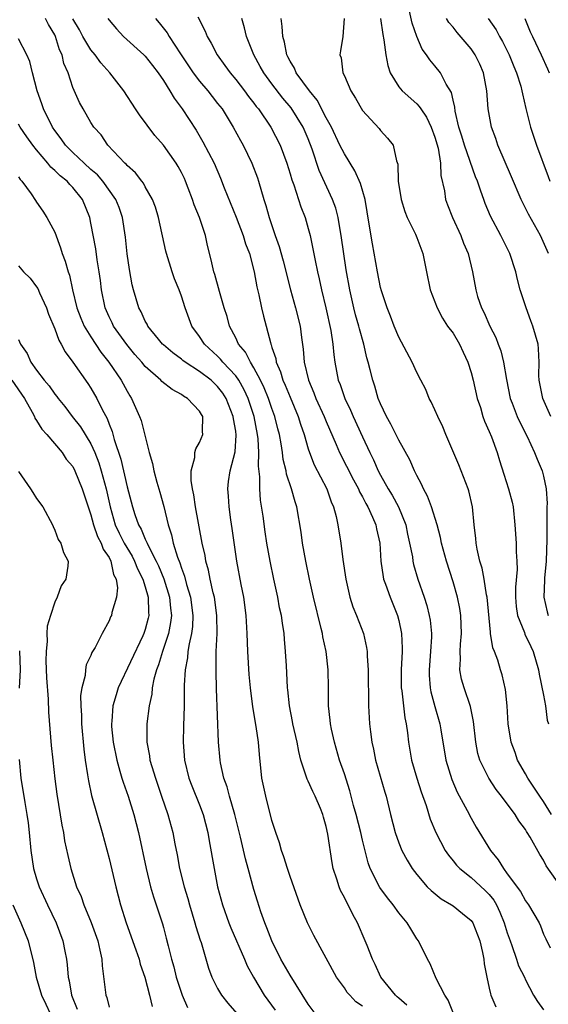
# Model space of a CAD drawing. Units: inches. Extents: x 2589000 to 2592000, y 1521000 to 1524000.
# Drawn here: x 2590081 to 2590140, y 1521780 to 1521889 of the extents above; entities that cross this region are included whole.
import ezdxf

# ---------------------------------------------------------------- set-up
doc = ezdxf.new("R2010")
doc.units = ezdxf.units.IN
doc.header["$MEASUREMENT"] = 0
doc.layers.add('LD25891521_2ft', color=133, linetype='Continuous')

msp = doc.modelspace()

# ---------------------------------------------------------------- linework, layer by layer
at = {"layer": 'LD25891521_2ft'}
for points, elevation in [([(2590100.82, 1521889.18), (2590101.61, 1521887.61), (2590101.85, 1521887), (2590102.28, 1521886.28), (2590102.94, 1521885), (2590103.81, 1521883.81), (2590104.37, 1521883), (2590105, 1521882.25), (2590105.96, 1521881), (2590106.39, 1521880.39), (2590107, 1521879.64), (2590107.27, 1521879.27), (2590107.5, 1521879), (2590108.89, 1521877), (2590109.91, 1521875), (2590110.64, 1521873), (2590111, 1521871.83), (2590111.18, 1521871.18), (2590111.4, 1521870.6), (2590111.93, 1521869), (2590112.18, 1521868.18), (2590112.65, 1521867), (2590113, 1521865.78), (2590113.21, 1521865), (2590113.53, 1521863.53), (2590113.76, 1521862.24), (2590114.03, 1521861), (2590114.22, 1521860.22), (2590114.46, 1521859), (2590114.94, 1521857), (2590115.49, 1521854.51), (2590115.72, 1521853), (2590115.82, 1521851.82), (2590115.94, 1521851), (2590116.32, 1521849), (2590116.52, 1521848.52), (2590117.04, 1521847), (2590117.69, 1521845.69), (2590117.97, 1521845), (2590119, 1521842.73), (2590119.81, 1521841), (2590120.21, 1521840.21), (2590120.74, 1521839), (2590121, 1521838.51), (2590121.84, 1521837), (2590122.28, 1521836.28), (2590122.97, 1521835), (2590123.78, 1521833), (2590123.98, 1521831.98), (2590124.21, 1521831), (2590124.51, 1521829.49), (2590124.57, 1521829), (2590124.64, 1521828.64), (2590125.11, 1521827), (2590125.8, 1521825), (2590126.1, 1521824.1), (2590126.38, 1521823), (2590126.48, 1521822.47), (2590126.62, 1521821), (2590126.62, 1521820.62), (2590126.52, 1521819), (2590126.37, 1521817), (2590126.38, 1521816.38), (2590126.49, 1521815), (2590126.56, 1521814.56), (2590127, 1521812.94), (2590127.55, 1521811), (2590127.64, 1521810.36), (2590128.2, 1521807), (2590128.86, 1521804.86), (2590129.47, 1521803.47), (2590130.56, 1521801.44), (2590131, 1521800.58), (2590131.57, 1521799.57), (2590133.13, 1521797), (2590133.99, 1521795.99), (2590134.56, 1521795), (2590135, 1521794.44), (2590136.46, 1521792.46), (2590137, 1521791.44), (2590137.34, 1521791), (2590138.51, 1521789), (2590138.67, 1521788.67), (2590139, 1521787.77), (2590139.25, 1521787.25), (2590139.74, 1521786.26)], 8226), ([(2590139.82, 1521845), (2590138.91, 1521847), (2590138.52, 1521849), (2590138.49, 1521849.51), (2590138.52, 1521851), (2590138.46, 1521852.46), (2590138.4, 1521853), (2590137.83, 1521855), (2590137.58, 1521855.58), (2590137.08, 1521857), (2590136.43, 1521859), (2590136.13, 1521860.13), (2590135.95, 1521861), (2590135.29, 1521863), (2590134.28, 1521865), (2590133.16, 1521867.16), (2590132.56, 1521868.56), (2590132.39, 1521869), (2590132.09, 1521869.91), (2590131.69, 1521871), (2590131.49, 1521871.49), (2590130.28, 1521875), (2590129.99, 1521875.99), (2590129.66, 1521877), (2590129.25, 1521878.75), (2590129.19, 1521879.19), (2590129, 1521879.98), (2590128.82, 1521880.82), (2590128.26, 1521881.74), (2590127.61, 1521883), (2590127, 1521883.77), (2590126.43, 1521884.43), (2590126.07, 1521885), (2590125.61, 1521885.61), (2590125, 1521887), (2590124.48, 1521888.48), (2590124.18, 1521889.82)], 8216), ([(2590123.89, 1521779.89), (2590123, 1521780.67), (2590122.83, 1521780.83), (2590122.64, 1521781), (2590121.04, 1521783), (2590120.41, 1521784.41), (2590120.1, 1521785), (2590119.5, 1521786.5), (2590119.31, 1521787), (2590118.45, 1521789), (2590117.92, 1521789.92), (2590117.42, 1521791), (2590117.26, 1521791.26), (2590117, 1521791.82), (2590116.58, 1521792.58), (2590116.41, 1521793), (2590116.17, 1521793.83), (2590115.77, 1521795), (2590115.65, 1521795.65), (2590115.19, 1521798.81), (2590115, 1521799.66), (2590114.68, 1521800.68), (2590114.61, 1521801), (2590114.36, 1521801.64), (2590113.79, 1521803), (2590113.52, 1521803.52), (2590113, 1521804.68), (2590112.88, 1521804.88), (2590112.79, 1521805.21), (2590112.19, 1521807), (2590111.95, 1521807.95), (2590111.78, 1521809), (2590111.31, 1521811), (2590111.27, 1521811.27), (2590110.92, 1521813), (2590110.77, 1521814.77), (2590110.73, 1521815), (2590110.66, 1521816.66), (2590110.59, 1521817.41), (2590110.51, 1521819), (2590110.39, 1521820.39), (2590110.36, 1521821), (2590110.16, 1521822.16), (2590110.07, 1521823), (2590109.85, 1521823.85), (2590109.64, 1521825), (2590109.19, 1521827), (2590108.8, 1521829), (2590108.45, 1521831), (2590108.25, 1521832.25), (2590108.01, 1521833.99), (2590107.74, 1521835.74), (2590107.65, 1521837), (2590107.67, 1521838.33), (2590107.52, 1521839.52), (2590107.56, 1521841), (2590107.46, 1521842.54), (2590107.41, 1521843), (2590107.02, 1521845), (2590106.37, 1521847), (2590105.94, 1521847.94), (2590105.33, 1521849), (2590105, 1521849.48), (2590103.58, 1521851), (2590103.33, 1521851.33), (2590103, 1521851.65), (2590101.53, 1521853), (2590101, 1521853.83), (2590100.15, 1521855), (2590099.42, 1521857), (2590099, 1521858.31), (2590098.74, 1521859), (2590098.23, 1521860.23), (2590097.96, 1521861), (2590097.36, 1521863), (2590097.29, 1521863.29), (2590096.48, 1521867), (2590096.14, 1521868.14), (2590095.82, 1521869), (2590095, 1521870.39), (2590094.79, 1521870.79), (2590094.61, 1521871), (2590093.92, 1521871.92), (2590093, 1521872.73), (2590092.88, 1521872.88), (2590092.74, 1521873), (2590090.88, 1521875), (2590090.12, 1521876.12), (2590089.32, 1521877), (2590089, 1521877.51), (2590088.13, 1521879), (2590087.73, 1521879.73), (2590087, 1521881.38), (2590086.47, 1521883), (2590086.02, 1521884.02), (2590085.81, 1521885), (2590085.54, 1521885.54), (2590085.09, 1521887), (2590085, 1521887.18), (2590084.33, 1521888.33), (2590083.98, 1521889)], 8234), ([(2590129.06, 1521779), (2590128.46, 1521780.46), (2590128.09, 1521781), (2590127.14, 1521782.86), (2590126.47, 1521784.47), (2590126.17, 1521785), (2590125.19, 1521787), (2590125, 1521787.25), (2590124.33, 1521788.33), (2590123.94, 1521789), (2590123, 1521790.13), (2590122.38, 1521791), (2590121.76, 1521791.76), (2590120.92, 1521792.92), (2590119.86, 1521795), (2590119.63, 1521795.63), (2590119, 1521798.14), (2590118.81, 1521799), (2590118.29, 1521801), (2590118.01, 1521801.99), (2590117.62, 1521803.62), (2590117, 1521805.49), (2590116.47, 1521807), (2590115.9, 1521809), (2590115.57, 1521810.43), (2590115.46, 1521811), (2590115.43, 1521811.43), (2590115.25, 1521813), (2590115.26, 1521815), (2590115.22, 1521817), (2590114.97, 1521819), (2590114.62, 1521820.62), (2590114.57, 1521821), (2590114.45, 1521821.55), (2590113.58, 1521825), (2590113.13, 1521827), (2590112.74, 1521829), (2590112.38, 1521831), (2590112.21, 1521832.2), (2590111.73, 1521835), (2590111.55, 1521835.55), (2590111.17, 1521837), (2590110.62, 1521838.62), (2590110.56, 1521839), (2590110.24, 1521840.24), (2590110.15, 1521841), (2590110.01, 1521841.99), (2590109.82, 1521843), (2590109.64, 1521843.64), (2590109.33, 1521845), (2590109, 1521845.89), (2590108.63, 1521847), (2590108.15, 1521848.15), (2590107.73, 1521849), (2590107, 1521850.39), (2590106.62, 1521851), (2590106.09, 1521852.09), (2590105.32, 1521853), (2590105, 1521853.69), (2590104.31, 1521855), (2590104.04, 1521856.04), (2590103.72, 1521857), (2590103.19, 1521858.81), (2590102.69, 1521860.69), (2590102.58, 1521861), (2590102.3, 1521862.3), (2590101.89, 1521863.89), (2590101.64, 1521865), (2590100.98, 1521867), (2590100.4, 1521868.4), (2590100.21, 1521869), (2590099.75, 1521870.25), (2590099.46, 1521871), (2590099.32, 1521871.32), (2590099, 1521871.98), (2590098.64, 1521872.64), (2590098.42, 1521873), (2590097, 1521874.99), (2590096.06, 1521876.06), (2590094.35, 1521878.35), (2590093.94, 1521879), (2590092.62, 1521881), (2590091.1, 1521883), (2590090.11, 1521884.11), (2590089.47, 1521885), (2590089, 1521885.55), (2590088.12, 1521887), (2590087.73, 1521887.73), (2590087, 1521888.97)], 8232), ([(2590090.86, 1521889), (2590091, 1521888.81), (2590091.84, 1521887.84), (2590092.59, 1521887), (2590094.83, 1521885), (2590095, 1521884.82), (2590095.79, 1521883.79), (2590096.43, 1521883), (2590097, 1521882.15), (2590097.72, 1521881), (2590098.19, 1521880.19), (2590099.09, 1521879), (2590100.64, 1521876.64), (2590101.38, 1521875.38), (2590102.61, 1521873), (2590103.33, 1521871.33), (2590103.73, 1521870.27), (2590105.03, 1521867.03), (2590105.83, 1521865), (2590106.09, 1521864.09), (2590106.5, 1521863), (2590107.03, 1521861), (2590107.34, 1521859.34), (2590107.56, 1521858.44), (2590107.86, 1521857), (2590108.07, 1521856.07), (2590108.82, 1521853.18), (2590108.88, 1521853), (2590108.92, 1521852.92), (2590109, 1521852.64), (2590109.41, 1521851.41), (2590109.46, 1521851), (2590109.95, 1521849.95), (2590110.21, 1521849), (2590110.47, 1521848.47), (2590111, 1521847.13), (2590111.9, 1521845), (2590112.15, 1521844.15), (2590112.56, 1521843), (2590113, 1521841.43), (2590113.14, 1521841), (2590113.66, 1521839.66), (2590115.06, 1521837), (2590115.55, 1521835.55), (2590115.8, 1521835), (2590116.08, 1521833.92), (2590116.26, 1521833), (2590116.59, 1521831), (2590116.83, 1521829.17), (2590117.15, 1521827), (2590117.61, 1521825), (2590117.95, 1521823.95), (2590118.35, 1521823), (2590119.11, 1521821), (2590119.45, 1521819.45), (2590119.5, 1521819), (2590119.5, 1521818.5), (2590119.61, 1521817), (2590119.66, 1521813), (2590119.78, 1521811), (2590119.87, 1521810.13), (2590120.03, 1521809), (2590120.22, 1521808.22), (2590120.44, 1521807), (2590121.46, 1521803.46), (2590121.61, 1521803), (2590122.09, 1521801), (2590122.6, 1521799), (2590123, 1521797.85), (2590123.34, 1521797), (2590123.92, 1521795.92), (2590124.49, 1521795), (2590125, 1521794.34), (2590126.16, 1521793), (2590126.57, 1521792.57), (2590127.68, 1521791.68), (2590128.83, 1521791), (2590129, 1521790.88), (2590130.05, 1521790.05), (2590131, 1521789.26), (2590131.18, 1521789), (2590131.96, 1521787), (2590132.27, 1521785.73), (2590132.4, 1521785), (2590132.46, 1521784.46), (2590132.73, 1521783), (2590133, 1521781.8), (2590133.14, 1521781.14), (2590133.18, 1521781), (2590133.73, 1521779.73)], 8230), ([(2590096.15, 1521889), (2590096.54, 1521888.54), (2590097.42, 1521887.42), (2590097.66, 1521887), (2590098.91, 1521885.09), (2590100.31, 1521883), (2590101, 1521882.08), (2590101.92, 1521881), (2590102.38, 1521880.38), (2590103, 1521879.62), (2590103.48, 1521879), (2590104.71, 1521877), (2590105.51, 1521875.51), (2590105.8, 1521875), (2590106.79, 1521873), (2590107.39, 1521871.39), (2590107.52, 1521871), (2590108.09, 1521869), (2590108.32, 1521868.32), (2590108.69, 1521867), (2590109.37, 1521865), (2590109.79, 1521863.79), (2590110.22, 1521862.22), (2590111.05, 1521859), (2590111.61, 1521857), (2590112.1, 1521855), (2590112.26, 1521853.74), (2590112.45, 1521852.45), (2590112.57, 1521851), (2590113.02, 1521849), (2590113.62, 1521847.62), (2590113.84, 1521847), (2590114.77, 1521845), (2590115, 1521844.44), (2590116.1, 1521841.9), (2590116.47, 1521841), (2590118, 1521838), (2590118.55, 1521837), (2590118.67, 1521836.67), (2590119, 1521836.11), (2590119.37, 1521835.37), (2590119.6, 1521835), (2590120.12, 1521833.88), (2590120.48, 1521833), (2590120.56, 1521832.56), (2590120.91, 1521831), (2590121.04, 1521829), (2590121.27, 1521827.27), (2590121.33, 1521827), (2590121.53, 1521826.47), (2590122.04, 1521825), (2590122.85, 1521823), (2590123, 1521822.43), (2590123.3, 1521821), (2590123.38, 1521819.38), (2590123.38, 1521819), (2590123.29, 1521817), (2590123.29, 1521815), (2590123.35, 1521814.65), (2590123.52, 1521813), (2590123.68, 1521811.68), (2590123.84, 1521811), (2590123.98, 1521810.02), (2590124.07, 1521809), (2590124.4, 1521807), (2590125, 1521805), (2590125.49, 1521803.49), (2590126.03, 1521801.97), (2590126.48, 1521800.48), (2590127.12, 1521799), (2590128.15, 1521797), (2590128.49, 1521796.49), (2590129, 1521795.87), (2590129.38, 1521795.38), (2590129.75, 1521795), (2590131, 1521794.03), (2590132.57, 1521792.57), (2590133, 1521792.13), (2590133.5, 1521791.5), (2590133.79, 1521791), (2590134.19, 1521790.19), (2590134.66, 1521789), (2590135, 1521787.89), (2590135.3, 1521787), (2590135.49, 1521786.51), (2590136.03, 1521785), (2590136.25, 1521784.25), (2590136.88, 1521783), (2590137, 1521782.71), (2590137.88, 1521781), (2590138.32, 1521780.32), (2590139, 1521779.38)], 8228), ([(2590141, 1521792.93), (2590139.31, 1521795.31), (2590139, 1521795.95), (2590138.58, 1521796.58), (2590137.53, 1521798.47), (2590137.2, 1521799), (2590137.11, 1521799.11), (2590137, 1521799.32), (2590136.28, 1521800.28), (2590135.86, 1521801), (2590134.36, 1521803), (2590133.76, 1521803.76), (2590132.95, 1521805), (2590131.97, 1521807), (2590131.75, 1521807.75), (2590131.51, 1521809), (2590131.28, 1521811.28), (2590130.94, 1521812.94), (2590130.22, 1521815), (2590129.95, 1521815.95), (2590129.76, 1521817), (2590129.84, 1521818.16), (2590129.79, 1521819), (2590129.81, 1521819.81), (2590129.93, 1521821), (2590129.87, 1521823), (2590129.77, 1521823.77), (2590129.51, 1521825), (2590129, 1521826.72), (2590128.27, 1521829), (2590127.74, 1521831), (2590127.62, 1521831.63), (2590127.24, 1521833), (2590126.63, 1521835), (2590126.2, 1521836.2), (2590125.75, 1521837), (2590125.52, 1521837.53), (2590125, 1521838.47), (2590124.74, 1521839), (2590124.22, 1521840.22), (2590123, 1521842.36), (2590122.14, 1521844.14), (2590121.64, 1521845), (2590121, 1521846.38), (2590120.75, 1521847), (2590120.36, 1521848.36), (2590120.13, 1521849), (2590119.86, 1521850.14), (2590119.63, 1521851), (2590119.49, 1521851.49), (2590119.14, 1521853), (2590118.67, 1521854.67), (2590118.6, 1521855), (2590118.24, 1521856.24), (2590118.05, 1521857), (2590117.59, 1521859), (2590117.2, 1521861.2), (2590116.66, 1521865), (2590116.57, 1521865.43), (2590116.31, 1521867), (2590116.04, 1521868.04), (2590115.69, 1521869), (2590114.21, 1521872.21), (2590113.45, 1521874.55), (2590113, 1521875.69), (2590112.44, 1521877), (2590111.13, 1521879.13), (2590110.21, 1521880.21), (2590109, 1521881.78), (2590108.09, 1521883), (2590107.71, 1521883.71), (2590106.98, 1521885), (2590106.17, 1521887), (2590105.98, 1521887.98), (2590105.68, 1521889)], 8224), ([(2590139.87, 1521801), (2590139, 1521802.41), (2590138.59, 1521803), (2590137.26, 1521805), (2590137, 1521805.49), (2590136.11, 1521807), (2590135.85, 1521807.85), (2590135.41, 1521809), (2590135.1, 1521811), (2590134.99, 1521812.99), (2590134.81, 1521814.81), (2590134.43, 1521816.43), (2590134.24, 1521817), (2590133.94, 1521818.06), (2590133.6, 1521819), (2590133.41, 1521819.41), (2590133.16, 1521821), (2590133.13, 1521821.13), (2590132.78, 1521825), (2590132.71, 1521825.29), (2590132.45, 1521827), (2590132.22, 1521828.22), (2590131.98, 1521829), (2590131.68, 1521830.32), (2590131.56, 1521831), (2590131.52, 1521831.52), (2590131.35, 1521833), (2590131.16, 1521835), (2590130.75, 1521836.76), (2590130.68, 1521837), (2590129.66, 1521839.66), (2590128.21, 1521843), (2590127.86, 1521843.86), (2590127.31, 1521845), (2590127, 1521845.74), (2590126.6, 1521846.6), (2590126.38, 1521847), (2590125.98, 1521847.98), (2590125.46, 1521849), (2590125, 1521849.86), (2590124.48, 1521851), (2590123, 1521853.76), (2590122.5, 1521855), (2590122.1, 1521856.1), (2590121.73, 1521857), (2590121.1, 1521858.9), (2590121, 1521859.26), (2590120.66, 1521861), (2590120.09, 1521864.09), (2590119.75, 1521866.25), (2590119.28, 1521869), (2590118.77, 1521870.77), (2590118.15, 1521872.15), (2590117, 1521874.02), (2590116.51, 1521875), (2590115.56, 1521877), (2590115, 1521878.02), (2590113.98, 1521879.98), (2590113.13, 1521881), (2590111.68, 1521883), (2590111.5, 1521883.5), (2590111, 1521884.28), (2590110.77, 1521884.77), (2590110.64, 1521885), (2590110.39, 1521886.39), (2590110.2, 1521887), (2590110.12, 1521888.12), (2590110, 1521889)], 8222), ([(2590116.97, 1521889), (2590116.82, 1521887), (2590116.57, 1521885.43), (2590116.51, 1521885), (2590116.64, 1521884.64), (2590116.83, 1521883), (2590117, 1521882.65), (2590117.7, 1521881), (2590118.21, 1521880.21), (2590119, 1521878.82), (2590120.84, 1521876.84), (2590121, 1521876.61), (2590121.78, 1521875.78), (2590122.4, 1521875), (2590122.75, 1521873.25), (2590122.9, 1521872.9), (2590122.96, 1521871), (2590123.26, 1521869), (2590123.66, 1521867.66), (2590123.92, 1521867), (2590124.84, 1521865.16), (2590125, 1521864.77), (2590125.66, 1521863), (2590126.06, 1521861), (2590126.48, 1521859), (2590127, 1521857.68), (2590127.24, 1521857), (2590127.85, 1521855.85), (2590128.41, 1521855), (2590129, 1521854.19), (2590129.71, 1521853), (2590130.11, 1521852.11), (2590130.64, 1521851), (2590131, 1521849.85), (2590131.22, 1521849), (2590131.68, 1521847), (2590132.02, 1521845.98), (2590132.3, 1521845), (2590132.47, 1521844.47), (2590133, 1521843.35), (2590133.24, 1521842.76), (2590133.87, 1521841), (2590134.12, 1521840.12), (2590134.61, 1521838.61), (2590135.14, 1521837), (2590135.53, 1521835.53), (2590135.64, 1521835), (2590135.83, 1521833), (2590135.96, 1521831), (2590135.97, 1521830.03), (2590136.05, 1521829), (2590136.09, 1521828.09), (2590135.89, 1521826.11), (2590135.89, 1521825), (2590135.98, 1521823.98), (2590136.13, 1521823), (2590136.89, 1521821.11), (2590136.94, 1521820.94), (2590137.58, 1521819.58), (2590137.84, 1521819), (2590138.43, 1521817), (2590138.51, 1521816.51), (2590139, 1521814.17), (2590139.21, 1521813), (2590139.42, 1521811.42), (2590139.55, 1521811)], 8220), ([(2590121, 1521889), (2590121.23, 1521887.23), (2590121.35, 1521886.65), (2590121.57, 1521885), (2590121.79, 1521883.79), (2590122.06, 1521883), (2590123, 1521881.46), (2590123.38, 1521881), (2590125, 1521879.55), (2590125.28, 1521879.28), (2590125.44, 1521879), (2590126.09, 1521878.09), (2590126.58, 1521877), (2590127, 1521875.87), (2590127.35, 1521874.65), (2590127.61, 1521873), (2590127.65, 1521871.65), (2590128.05, 1521869.95), (2590128.18, 1521869), (2590128.39, 1521868.39), (2590128.96, 1521867), (2590129.87, 1521865), (2590130.15, 1521864.15), (2590130.67, 1521863), (2590131.16, 1521861), (2590131.52, 1521859), (2590131.72, 1521858.28), (2590132.14, 1521857), (2590132.46, 1521856.46), (2590133.06, 1521855), (2590133.73, 1521853.73), (2590133.98, 1521853), (2590134.27, 1521852.27), (2590134.58, 1521851), (2590134.9, 1521849.1), (2590135.32, 1521847), (2590135.54, 1521846.46), (2590136.09, 1521845), (2590136.37, 1521844.37), (2590137.2, 1521842.8), (2590138.02, 1521841), (2590138.28, 1521840.28), (2590138.84, 1521839), (2590139, 1521838.41), (2590139.3, 1521837), (2590139.39, 1521835.39), (2590139.38, 1521835), (2590139.35, 1521834.65), (2590139.35, 1521833), (2590139.38, 1521831.38), (2590139.3, 1521829), (2590139.11, 1521827.11), (2590139.11, 1521826.89), (2590139.04, 1521825), (2590139.41, 1521823.41), (2590139.53, 1521823)], 8218), ([(2590139.54, 1521863), (2590138.66, 1521865), (2590137.35, 1521867.35), (2590136.68, 1521868.68), (2590136.53, 1521869), (2590135.48, 1521871.48), (2590133.97, 1521875), (2590133.72, 1521875.72), (2590133.25, 1521877), (2590132.89, 1521879), (2590132.73, 1521881), (2590132.37, 1521883), (2590131.96, 1521883.96), (2590131.46, 1521885), (2590131, 1521885.65), (2590129.45, 1521887.45), (2590129, 1521888.03), (2590128.55, 1521888.55), (2590128.29, 1521889)], 8214), ([(2590132.89, 1521889), (2590133.75, 1521887.75), (2590134.13, 1521887), (2590134.47, 1521886.47), (2590135.21, 1521885), (2590135.71, 1521883.71), (2590136.03, 1521883), (2590136.48, 1521881.52), (2590136.61, 1521881), (2590136.66, 1521880.66), (2590137.04, 1521879.04), (2590137.55, 1521877), (2590138.21, 1521875), (2590139.52, 1521871.52), (2590139.71, 1521871)], 8212), ([(2590136.94, 1521889), (2590137.54, 1521887.54), (2590137.78, 1521887), (2590138.74, 1521885), (2590139.44, 1521883.44), (2590139.61, 1521883)], 8210), ([(2590119, 1521779.8), (2590118.28, 1521780.28), (2590117.59, 1521781), (2590117.32, 1521781.32), (2590117, 1521781.81), (2590116.13, 1521783), (2590113.62, 1521787.62), (2590112.94, 1521789), (2590112.12, 1521791), (2590111, 1521794.12), (2590110.7, 1521795), (2590110.31, 1521796.31), (2590110.05, 1521797), (2590109.84, 1521797.84), (2590109.41, 1521799), (2590109.33, 1521799.33), (2590109, 1521800.32), (2590108.31, 1521803), (2590107.88, 1521805), (2590107.61, 1521807.61), (2590107.51, 1521809), (2590107.27, 1521810.73), (2590106.89, 1521812.89), (2590106.62, 1521815), (2590106.47, 1521816.47), (2590106.33, 1521819), (2590106.27, 1521821), (2590106.16, 1521823), (2590105.88, 1521825), (2590105.59, 1521826.41), (2590105.11, 1521829), (2590104.6, 1521832.6), (2590104.45, 1521833.55), (2590104.26, 1521835), (2590104.2, 1521836.2), (2590104.12, 1521837), (2590104.21, 1521837.79), (2590104.38, 1521839), (2590104.92, 1521841.08), (2590105.06, 1521842.94), (2590105, 1521843.38), (2590104.75, 1521844.75), (2590104.73, 1521845), (2590103.93, 1521847), (2590103.57, 1521847.57), (2590103, 1521848.32), (2590102.27, 1521849), (2590101, 1521849.98), (2590099.4, 1521851), (2590099.17, 1521851.17), (2590099, 1521851.32), (2590098.03, 1521852.03), (2590097, 1521852.91), (2590096.9, 1521853), (2590096.45, 1521853.55), (2590095.29, 1521855), (2590095.2, 1521855.2), (2590095, 1521855.53), (2590094.55, 1521856.55), (2590094.29, 1521857), (2590093.7, 1521859), (2590093.56, 1521859.56), (2590093.26, 1521861.26), (2590093, 1521862.97), (2590092.81, 1521864.81), (2590092.49, 1521867), (2590092.11, 1521868.11), (2590091.76, 1521869), (2590090.31, 1521871), (2590089.71, 1521871.71), (2590089, 1521872.31), (2590088.25, 1521873), (2590087, 1521874.19), (2590086.2, 1521875), (2590085.71, 1521875.71), (2590085, 1521876.63), (2590084.75, 1521877), (2590083.76, 1521879), (2590083.58, 1521879.58), (2590083.05, 1521881), (2590082.54, 1521883), (2590082.24, 1521884.24), (2590081.92, 1521885), (2590081, 1521886.74)], 8236), ([(2590113.78, 1521779), (2590113, 1521780.03), (2590111, 1521783.23), (2590109.99, 1521785), (2590108.98, 1521787), (2590108.44, 1521788.44), (2590108.2, 1521789), (2590107.77, 1521790.23), (2590107.39, 1521791.39), (2590107, 1521792.71), (2590106.38, 1521795), (2590106.07, 1521796.07), (2590105.52, 1521798.48), (2590104.9, 1521801), (2590104.31, 1521803), (2590104.04, 1521804.05), (2590103.68, 1521805), (2590103.31, 1521806.69), (2590103.26, 1521807), (2590103.1, 1521809), (2590102.88, 1521814.88), (2590102.83, 1521816.83), (2590102.84, 1521817.16), (2590102.85, 1521819), (2590102.93, 1521821), (2590102.91, 1521823), (2590102.65, 1521825), (2590102.51, 1521825.49), (2590102.18, 1521827), (2590102, 1521827.99), (2590101.7, 1521829), (2590101.61, 1521829.61), (2590101.29, 1521831), (2590100.55, 1521835), (2590100.35, 1521836.35), (2590100.21, 1521837), (2590100.08, 1521837.92), (2590100.07, 1521839), (2590100.47, 1521840.47), (2590100.49, 1521841), (2590100.58, 1521841.42), (2590101, 1521842.11), (2590101.37, 1521843), (2590101.33, 1521843.33), (2590101.35, 1521845), (2590101.21, 1521845.21), (2590101, 1521845.6), (2590099.68, 1521847), (2590099.24, 1521847.24), (2590099, 1521847.42), (2590097.97, 1521847.97), (2590096.85, 1521848.85), (2590096.73, 1521849), (2590095, 1521850.54), (2590094.62, 1521851), (2590093.86, 1521851.86), (2590092.95, 1521852.95), (2590091.5, 1521855), (2590091.34, 1521855.34), (2590091, 1521856.02), (2590090.56, 1521857), (2590090.15, 1521859), (2590090.04, 1521860.04), (2590089.92, 1521861), (2590089.7, 1521862.3), (2590089.54, 1521863.54), (2590089, 1521866.38), (2590088.87, 1521867), (2590088.06, 1521869), (2590087, 1521870.33), (2590086.66, 1521870.66), (2590086.39, 1521871), (2590085.61, 1521871.61), (2590085, 1521872.21), (2590084.56, 1521872.56), (2590084.24, 1521873), (2590083, 1521874.47), (2590082.58, 1521875), (2590081.92, 1521875.92), (2590081.17, 1521877), (2590081, 1521877.31)], 8238), ([(2590081, 1521871.5), (2590081.19, 1521871.19), (2590081.37, 1521871), (2590082.4, 1521869.6), (2590082.87, 1521868.87), (2590083, 1521868.71), (2590083.68, 1521867.68), (2590084.14, 1521867), (2590085, 1521865.36), (2590085.64, 1521863.64), (2590085.83, 1521863), (2590086.16, 1521862.16), (2590086.48, 1521861), (2590086.63, 1521860.63), (2590086.98, 1521859), (2590087.46, 1521857), (2590087.88, 1521855.88), (2590088.27, 1521855), (2590089, 1521853.82), (2590090.1, 1521852.1), (2590090.98, 1521851), (2590092.34, 1521849), (2590093, 1521847.78), (2590093.29, 1521847.29), (2590093.49, 1521847), (2590094.38, 1521845), (2590094.54, 1521844.54), (2590095.44, 1521841), (2590095.81, 1521839.81), (2590095.94, 1521839), (2590096.27, 1521837.73), (2590096.61, 1521836.61), (2590097.04, 1521835.04), (2590097.54, 1521833), (2590097.91, 1521831.91), (2590098.1, 1521831), (2590098.57, 1521829.43), (2590098.82, 1521828.82), (2590099, 1521828.24), (2590099.34, 1521827.34), (2590099.57, 1521826.43), (2590100.01, 1521825), (2590100.27, 1521823), (2590100.22, 1521821.78), (2590100.12, 1521821), (2590099.84, 1521819.84), (2590099.72, 1521819), (2590099.68, 1521818.32), (2590099.4, 1521817), (2590099.29, 1521815.29), (2590099.29, 1521813), (2590099.24, 1521810.76), (2590099.19, 1521809), (2590099.33, 1521807), (2590099.82, 1521805), (2590100.14, 1521804.14), (2590101, 1521802.04), (2590101.41, 1521801), (2590101.92, 1521799), (2590102.07, 1521798.07), (2590102.6, 1521795), (2590103, 1521792.99), (2590103.53, 1521791), (2590104.24, 1521789), (2590104.45, 1521788.45), (2590105.97, 1521785), (2590106.27, 1521784.27), (2590106.97, 1521783), (2590108.15, 1521781), (2590109.34, 1521779.34)], 8240), ([(2590081, 1521861.65), (2590081.56, 1521861), (2590082.28, 1521860.28), (2590083, 1521859.34), (2590083.13, 1521859.13), (2590083.32, 1521858.68), (2590084.09, 1521857), (2590084.32, 1521856.32), (2590085, 1521854.67), (2590085.45, 1521853.45), (2590085.73, 1521853), (2590086.15, 1521852.15), (2590087, 1521851), (2590088.65, 1521848.65), (2590089, 1521848.12), (2590089.66, 1521847), (2590090.25, 1521845.75), (2590090.78, 1521844.78), (2590091, 1521844.13), (2590091.33, 1521843.33), (2590091.55, 1521842.45), (2590092.29, 1521840.29), (2590093, 1521837.23), (2590093.6, 1521835), (2590093.86, 1521834.14), (2590094.27, 1521833), (2590094.55, 1521832.55), (2590095, 1521831.43), (2590095.15, 1521831.15), (2590095.2, 1521831), (2590095.35, 1521830.65), (2590096.21, 1521829), (2590096.47, 1521828.47), (2590097.05, 1521827.05), (2590097.69, 1521825), (2590097.8, 1521823.8), (2590097.89, 1521823), (2590097.8, 1521822.2), (2590097.57, 1521821), (2590096.91, 1521819), (2590096.47, 1521817.53), (2590096.25, 1521817), (2590095.95, 1521815.95), (2590095.77, 1521815), (2590095.71, 1521814.29), (2590095.43, 1521813), (2590095.19, 1521811), (2590095.18, 1521809), (2590095.47, 1521807.47), (2590095.52, 1521807), (2590095.72, 1521806.28), (2590096.12, 1521805), (2590096.81, 1521803), (2590097.48, 1521801), (2590098.03, 1521799), (2590098.27, 1521797.73), (2590098.52, 1521796.52), (2590098.8, 1521795), (2590099.3, 1521793), (2590099.69, 1521791.69), (2590099.88, 1521791), (2590100.49, 1521789), (2590100.6, 1521788.6), (2590101.08, 1521787.08), (2590101.17, 1521786.83), (2590101.99, 1521783.99), (2590102.35, 1521783), (2590102.56, 1521782.56), (2590103, 1521781.73), (2590103.41, 1521781), (2590104.11, 1521780.11), (2590106.84, 1521777)], 8242), ([(2590081, 1521853.52), (2590081.22, 1521853), (2590081.95, 1521851.95), (2590082.37, 1521851), (2590083, 1521850.12), (2590083.84, 1521849), (2590084.37, 1521848.37), (2590085, 1521847.48), (2590085.22, 1521847.22), (2590085.38, 1521847), (2590086.1, 1521846.1), (2590086.94, 1521845), (2590087.85, 1521843.85), (2590089, 1521841.96), (2590089.43, 1521841), (2590089.87, 1521839.87), (2590090.14, 1521839), (2590090.69, 1521837), (2590091.11, 1521835), (2590091.69, 1521833), (2590092.11, 1521832.11), (2590092.67, 1521831), (2590093.54, 1521829.54), (2590093.82, 1521829), (2590094.14, 1521828.14), (2590094.75, 1521827), (2590095, 1521826.17), (2590095.33, 1521825), (2590095.35, 1521823.35), (2590095.38, 1521823), (2590095.31, 1521822.69), (2590095, 1521821.44), (2590094.85, 1521821), (2590094.73, 1521820.73), (2590092.01, 1521815), (2590091.77, 1521814.23), (2590091.41, 1521813), (2590091.3, 1521811.3), (2590091.27, 1521811), (2590091.29, 1521810.71), (2590091.46, 1521809), (2590091.85, 1521807), (2590092.21, 1521805.79), (2590092.41, 1521805), (2590092.55, 1521804.55), (2590093.11, 1521803), (2590093.73, 1521801), (2590094.24, 1521799), (2590095.09, 1521795), (2590095.58, 1521793), (2590095.9, 1521791.9), (2590096.89, 1521788.89), (2590097, 1521788.5), (2590097.33, 1521787.33), (2590097.53, 1521786.47), (2590097.91, 1521785), (2590098.15, 1521784.15), (2590098.42, 1521783), (2590099, 1521781.22), (2590099.08, 1521781), (2590099.66, 1521779.66)], 8244), ([(2590080.26, 1521849), (2590081.65, 1521847), (2590082.51, 1521845.49), (2590082.76, 1521845), (2590082.82, 1521844.82), (2590083, 1521844.56), (2590083.58, 1521843.58), (2590084.12, 1521843), (2590085.81, 1521841), (2590086.28, 1521840.28), (2590087, 1521839.47), (2590087.24, 1521839), (2590088.05, 1521837), (2590088.69, 1521835), (2590089, 1521834.13), (2590089.29, 1521833), (2590089.72, 1521831.72), (2590090.14, 1521831), (2590090.34, 1521830.34), (2590091, 1521829.39), (2590091.2, 1521829), (2590091.5, 1521827.51), (2590091.79, 1521827), (2590091.95, 1521826.05), (2590091.83, 1521825), (2590091.32, 1521823.32), (2590091.26, 1521823), (2590091.17, 1521822.83), (2590091, 1521822.39), (2590090.23, 1521821), (2590089.45, 1521819.45), (2590089.19, 1521819), (2590089.11, 1521818.89), (2590089, 1521818.57), (2590088.48, 1521817.52), (2590088.39, 1521817), (2590088.35, 1521816.35), (2590087.98, 1521815), (2590087.85, 1521814.15), (2590087.87, 1521813), (2590087.94, 1521811.94), (2590087.95, 1521811), (2590088.21, 1521808.21), (2590088.37, 1521807), (2590088.63, 1521805.37), (2590088.72, 1521804.72), (2590089.08, 1521803.08), (2590090.24, 1521799), (2590091, 1521796.14), (2590091.75, 1521793), (2590092.27, 1521791), (2590092.9, 1521789), (2590093.97, 1521786.03), (2590094.32, 1521785), (2590094.45, 1521784.45), (2590094.96, 1521783), (2590095.47, 1521781), (2590095.76, 1521779.76)], 8246), ([(2590081, 1521838.93), (2590082.31, 1521837), (2590082.6, 1521836.6), (2590083, 1521835.92), (2590083.67, 1521835), (2590084.76, 1521833), (2590084.82, 1521832.82), (2590085, 1521832.44), (2590085.39, 1521831.39), (2590085.66, 1521831), (2590085.96, 1521829.96), (2590086.47, 1521829), (2590086.44, 1521828.44), (2590086.22, 1521827), (2590085.73, 1521826.27), (2590085.27, 1521825), (2590085, 1521824.47), (2590084.52, 1521823), (2590084.18, 1521821.82), (2590084.13, 1521821), (2590084.16, 1521820.16), (2590084.04, 1521819), (2590084.03, 1521817.97), (2590084.11, 1521816.11), (2590084.27, 1521813.73), (2590084.32, 1521812.32), (2590084.62, 1521808.62), (2590084.78, 1521807), (2590085, 1521804.92), (2590085.22, 1521803.22), (2590085.79, 1521799.79), (2590085.96, 1521799), (2590086.09, 1521798.09), (2590086.45, 1521796.45), (2590086.79, 1521795), (2590087.42, 1521793), (2590087.92, 1521791.92), (2590088.22, 1521791), (2590089.04, 1521789.04), (2590089.75, 1521787), (2590090, 1521786), (2590090.2, 1521785), (2590090.25, 1521784.25), (2590090.65, 1521781), (2590090.74, 1521780.74), (2590091, 1521779.67)], 8248), ([(2590081.1, 1521819.1), (2590081.18, 1521817), (2590081.06, 1521814.94)], 8250), ([(2590081.06, 1521807.06), (2590081.27, 1521805), (2590081.68, 1521802.32), (2590081.91, 1521801), (2590082.05, 1521800.05), (2590082.17, 1521799), (2590082.37, 1521797), (2590082.67, 1521795), (2590083, 1521793.86), (2590083.28, 1521793), (2590084.19, 1521791), (2590085.16, 1521789), (2590085.91, 1521787), (2590086.11, 1521785.89), (2590086.29, 1521785), (2590086.38, 1521784.38), (2590086.48, 1521783), (2590086.58, 1521782.58), (2590086.84, 1521781), (2590087.47, 1521779.47)], 8250), ([(2590080.36, 1521791), (2590081.27, 1521789), (2590082.05, 1521787), (2590082.64, 1521784.64), (2590082.96, 1521783), (2590083.54, 1521781), (2590084.03, 1521780.03), (2590084.51, 1521779)], 8252)]:
    msp.add_lwpolyline(points, dxfattribs=dict(at, elevation=elevation))

doc.saveas('drawing.dxf')
